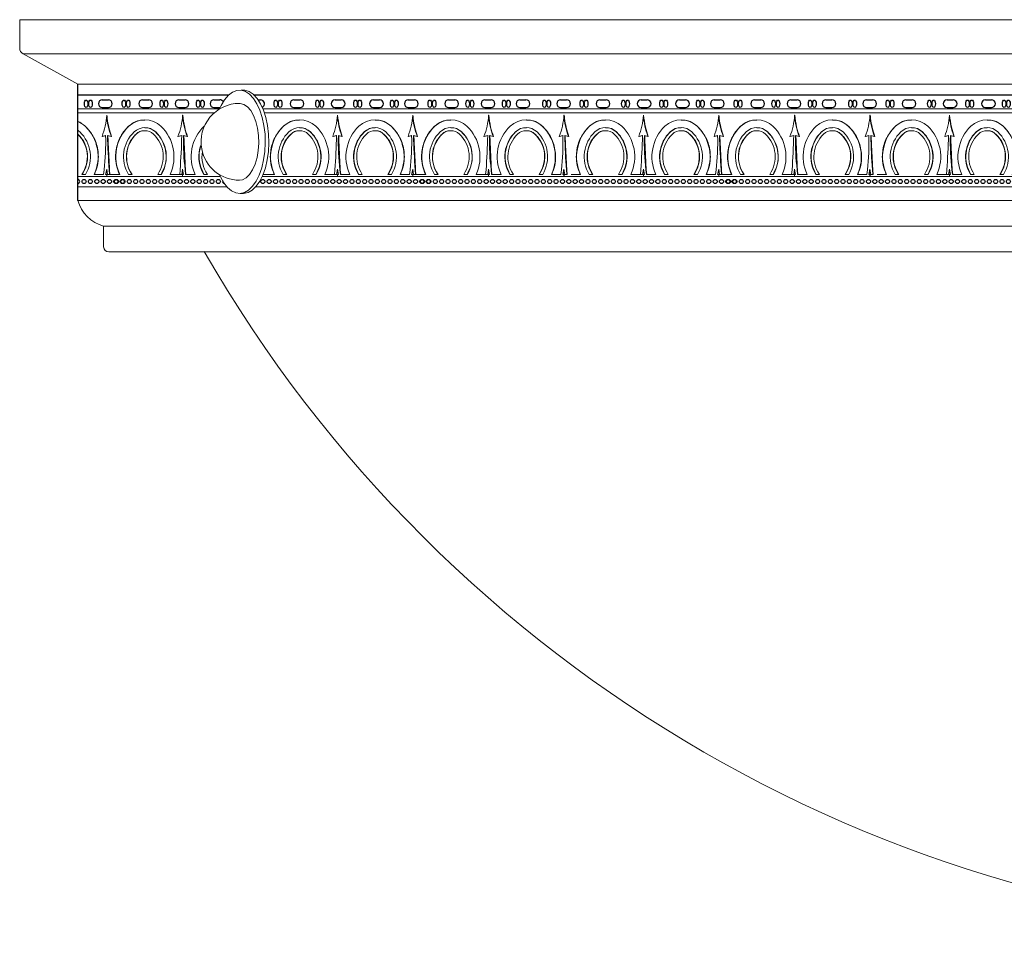
# Model space of a CAD drawing. Units: inches. Extents: x 0 to 126, y 0 to 100.
# Drawn here: x 80 to 89, y 22 to 31 of the extents above; entities that cross this region are included whole.
import ezdxf

# ---------------------------------------------------------------- set-up
doc = ezdxf.new("R2010")
doc.units = ezdxf.units.IN
doc.header["$MEASUREMENT"] = 0

# ---------------------------------------------------------------- blocks, each defined once
blk = doc.blocks.new('dfd')
for p, q in [((43.6289, 69.0632), (46.7589, 69.0632)), ((43.9466, 69.0141), (44.0057, 69.0141)), ((44.2988, 69.0141), (44.3579, 69.0141)), ((44.6377, 69.0141), (44.6968, 69.0141)), ((45.0318, 69.0141), (45.0909, 69.0141)), ((45.4134, 69.0141), (45.4724, 69.0141)), ((45.8122, 69.0141), (45.8713, 69.0141)), ((46.1838, 69.0141), (46.2429, 69.0141)), ((46.5213, 69.0141), (46.5804, 69.0141)), ((43.9466, 68.9397), (44.0057, 68.9397)), ((44.2988, 68.9397), (44.3579, 68.9397)), ((44.6377, 68.9397), (44.6968, 68.9397)), ((45.0318, 68.9397), (45.0909, 68.9397)), ((45.4134, 68.9397), (45.4724, 68.9397)), ((45.8122, 68.9397), (45.8713, 68.9397)), ((46.1838, 68.9397), (46.2429, 68.9397)), ((46.5213, 68.9397), (46.5804, 68.9397))]:
    blk.add_line(p, q)
at = {"color": 7, "linetype": 'Continuous', "lineweight": 15}
for p, q in [((43.6289, 68.9274), (46.6757, 68.9274)), ((43.9866, 68.9274), (43.9685, 68.9274)), ((45.0673, 68.9274), (45.0644, 68.9274)), ((45.4534, 68.9274), (45.4353, 68.9274)), ((46.5673, 68.9274), (46.5644, 68.9274)), ((46.7589, 68.8874), (43.6289, 68.8874)), ((43.9668, 68.8205), (43.9691, 68.8205)), ((44.3371, 68.8659), (44.3342, 68.8659)), ((44.7016, 68.8205), (44.6993, 68.8205)), ((45.0673, 68.8874), (45.0644, 68.8874)), ((45.0673, 68.8659), (45.0644, 68.8659)), ((45.8371, 68.8659), (45.8342, 68.8659)), ((46.2016, 68.8205), (46.1993, 68.8205)), ((46.5673, 68.8874), (46.5644, 68.8874)), ((46.5673, 68.8659), (46.5644, 68.8659)), ((43.8113, 68.7584), (43.8137, 68.7584)), ((43.9668, 68.7155), (43.9691, 68.7155)), ((44.7016, 68.7155), (44.6993, 68.7155)), ((44.8571, 68.7584), (44.8547, 68.7584)), ((45.3113, 68.7584), (45.3137, 68.7584)), ((45.4668, 68.7155), (45.4691, 68.7155)), ((46.2016, 68.7155), (46.1993, 68.7155)), ((46.3571, 68.7584), (46.3547, 68.7584)), ((43.8829, 68.682), (43.8852, 68.682)), ((44.0711, 68.7038), (44.0734, 68.7038)), ((44.3258, 68.6695), (44.2895, 68.6587)), ((44.2925, 68.6587), (44.2895, 68.6587)), ((44.3287, 68.6695), (44.2925, 68.6587)), ((44.3441, 68.6695), (44.3789, 68.6587)), ((44.3816, 68.6587), (44.3789, 68.6587)), ((44.5973, 68.7038), (44.595, 68.7038)), ((44.7855, 68.682), (44.7832, 68.682)), ((45.0545, 68.6695), (45.0197, 68.6587)), ((45.0224, 68.6587), (45.0197, 68.6587)), ((45.0573, 68.6695), (45.0224, 68.6587)), ((45.0728, 68.6695), (45.1091, 68.6587)), ((45.1121, 68.6587), (45.1091, 68.6587)), ((45.3829, 68.682), (45.3852, 68.682)), ((45.5711, 68.7038), (45.5734, 68.7038)), ((45.8258, 68.6695), (45.7895, 68.6587)), ((45.7925, 68.6587), (45.7895, 68.6587)), ((45.8287, 68.6695), (45.7925, 68.6587)), ((45.8441, 68.6695), (45.8789, 68.6587)), ((45.8816, 68.6587), (45.8789, 68.6587)), ((46.0973, 68.7038), (46.095, 68.7038)), ((46.2855, 68.682), (46.2832, 68.682)), ((46.5545, 68.6695), (46.5197, 68.6587)), ((46.5224, 68.6587), (46.5197, 68.6587)), ((46.5573, 68.6695), (46.5224, 68.6587)), ((46.5728, 68.6695), (46.6091, 68.6587)), ((46.6121, 68.6587), (46.6091, 68.6587)), ((44.3059, 68.2924), (44.3094, 68.335)), ((44.3342, 68.3424), (44.3258, 68.2924)), ((44.3358, 68.3345), (44.3287, 68.2924)), ((44.3441, 68.2924), (44.3342, 68.3424)), ((44.3618, 68.335), (44.359, 68.335)), ((44.364, 68.2924), (44.359, 68.335)), ((44.3618, 68.335), (44.3668, 68.2924)), ((45.0346, 68.2924), (45.0396, 68.335)), ((45.0545, 68.2924), (45.0644, 68.3424)), ((45.0657, 68.3345), (45.0573, 68.2924)), ((45.0644, 68.3424), (45.0728, 68.2924)), ((45.0922, 68.335), (45.0892, 68.335)), ((45.0927, 68.2924), (45.0892, 68.335)), ((45.0922, 68.335), (45.0956, 68.2924)), ((45.8059, 68.2924), (45.8094, 68.335)), ((45.8342, 68.3424), (45.8258, 68.2924)), ((45.8358, 68.3345), (45.8287, 68.2924)), ((45.8441, 68.2924), (45.8342, 68.3424)), ((45.8618, 68.335), (45.859, 68.335)), ((45.864, 68.2924), (45.859, 68.335)), ((45.8618, 68.335), (45.8668, 68.2924)), ((46.5346, 68.2924), (46.5396, 68.335)), ((46.5545, 68.2924), (46.5644, 68.3424)), ((46.5657, 68.3345), (46.5573, 68.2924)), ((46.5644, 68.3424), (46.5728, 68.2924)), ((46.5922, 68.335), (46.5892, 68.335)), ((46.5927, 68.2924), (46.5892, 68.335)), ((46.5922, 68.335), (46.5956, 68.2924)), ((46.7589, 68.2724), (43.6289, 68.2724)), ((43.725, 68.2924), (43.6338, 68.2924)), ((43.8449, 68.2924), (43.8094, 68.2924)), ((44.1288, 68.2924), (44.0933, 68.2924)), ((44.3044, 68.2924), (44.2132, 68.2924)), ((44.3258, 68.2924), (44.3059, 68.2924)), ((44.3287, 68.2924), (44.3258, 68.2924)), ((44.3342, 68.2924), (44.3441, 68.2924)), ((44.3342, 68.2724), (44.3342, 68.2924)), ((44.364, 68.2924), (44.4552, 68.2924)), ((44.5396, 68.2924), (44.5751, 68.2924)), ((44.8235, 68.2924), (44.859, 68.2924)), ((44.9434, 68.2924), (45.0346, 68.2924)), ((45.0545, 68.2924), (45.0644, 68.2924)), ((45.0673, 68.2924), (45.0644, 68.2924)), ((45.0644, 68.2924), (45.0644, 68.2724)), ((45.0673, 68.2724), (45.0644, 68.2724)), ((45.0673, 68.2724), (45.0673, 68.2924)), ((45.0728, 68.2924), (45.0927, 68.2924)), ((45.0956, 68.2924), (45.0927, 68.2924)), ((45.225, 68.2924), (45.1338, 68.2924)), ((45.3449, 68.2924), (45.3094, 68.2924)), ((45.6288, 68.2924), (45.5933, 68.2924)), ((45.8044, 68.2924), (45.7132, 68.2924)), ((45.8258, 68.2924), (45.8059, 68.2924)), ((45.8287, 68.2924), (45.8258, 68.2924)), ((45.8342, 68.2924), (45.8441, 68.2924)), ((45.8342, 68.2724), (45.8342, 68.2924)), ((46.5644, 68.2724), (45.8342, 68.2724)), ((45.864, 68.2924), (45.9552, 68.2924)), ((46.0396, 68.2924), (46.0751, 68.2924)), ((46.3235, 68.2924), (46.359, 68.2924)), ((46.4434, 68.2924), (46.5346, 68.2924)), ((46.5545, 68.2924), (46.5644, 68.2924)), ((46.5673, 68.2924), (46.5644, 68.2924)), ((46.5644, 68.2924), (46.5644, 68.2724)), ((46.5673, 68.2724), (46.5644, 68.2724)), ((46.5673, 68.2724), (46.5673, 68.2924)), ((46.5728, 68.2924), (46.5927, 68.2924)), ((46.5956, 68.2924), (46.5927, 68.2924)), ((46.6883, 68.2924), (46.5971, 68.2924)), ((46.7589, 68.1724), (43.6289, 68.1724))]:
    blk.add_line(p, q, dxfattribs=at)
for centre in [(43.6939, 68.2234), (43.7555, 68.2234), (43.7555, 68.2234), (43.8172, 68.2234), (43.8172, 68.2234), (43.8172, 68.2234), (43.8789, 68.2234), (43.9405, 68.2234), (43.9405, 68.2234), (44.0022, 68.2234), (44.0638, 68.2234), (44.0638, 68.2234), (44.1255, 68.2234), (44.1871, 68.2234), (44.1871, 68.2234), (44.2488, 68.2234), (44.3105, 68.2234), (44.3105, 68.2234), (44.3721, 68.2234), (44.4338, 68.2234), (44.4338, 68.2234), (44.4954, 68.2234), (44.5571, 68.2234), (44.5571, 68.2234), (44.6188, 68.2234), (44.6804, 68.2234), (44.6804, 68.2234), (44.7421, 68.2234), (44.8037, 68.2234), (44.8037, 68.2234), (44.8654, 68.2234), (44.8654, 68.2234), (44.8654, 68.2234), (44.927, 68.2234), (44.9887, 68.2234), (44.9887, 68.2234), (45.0504, 68.2234), (45.112, 68.2234), (45.112, 68.2234), (45.1737, 68.2234), (45.2353, 68.2234), (45.2353, 68.2234), (45.297, 68.2234), (45.3586, 68.2234), (45.3586, 68.2234), (45.4203, 68.2234), (45.482, 68.2234), (45.482, 68.2234), (45.5436, 68.2234), (45.6053, 68.2234), (45.6053, 68.2234), (45.6669, 68.2234), (45.7286, 68.2234), (45.7286, 68.2234), (45.7902, 68.2234), (45.8519, 68.2234), (45.8519, 68.2234), (45.9136, 68.2234), (45.9752, 68.2234), (45.9752, 68.2234), (46.0369, 68.2234), (46.0985, 68.2234), (46.0985, 68.2234), (46.1602, 68.2234), (46.2219, 68.2234), (46.2219, 68.2234), (46.2835, 68.2234), (46.3452, 68.2234), (46.3452, 68.2234), (46.4068, 68.2234), (46.4685, 68.2234), (46.4685, 68.2234), (46.5301, 68.2234), (46.5918, 68.2234), (46.6535, 68.2234), (46.6535, 68.2234), (46.7151, 68.2234)]:
    blk.add_circle(centre, 0.0199)
for centre, start, end in [((43.9466, 68.9769), 90, 270), ((44.0057, 68.9769), 270, 90), ((44.2988, 68.9769), 90, 270), ((44.3579, 68.9769), 270, 90), ((44.6377, 68.9769), 90, 270), ((44.6968, 68.9769), 270, 90), ((45.0318, 68.9769), 90, 270), ((45.0909, 68.9769), 270, 90), ((45.4134, 68.9769), 90, 270), ((45.4724, 68.9769), 270, 90), ((45.8122, 68.9769), 90, 270), ((45.8713, 68.9769), 270, 90), ((46.1838, 68.9769), 90, 270), ((46.2429, 68.9769), 270, 90), ((46.5213, 68.9769), 90, 270), ((46.5804, 68.9769), 270, 90)]:
    blk.add_arc(centre, 0.0372, start, end)
for centre, radius, start, end in [((43.9691, 68.5949), 0.2256, 46.4579, 133.5421), ((43.6288, 68.9097), 0.7068, 339.1989, 356.44478), ((45.0692, 68.9161), 0.7367, 183.90848, 200.44784), ((44.6993, 68.5949), 0.2256, 46.4579, 133.5421), ((44.3294, 68.9161), 0.7367, 339.55216, 356.09152), ((45.7698, 68.9097), 0.7068, 183.55522, 200.8011), ((45.4691, 68.5949), 0.2256, 46.4579, 133.5421), ((45.1288, 68.9097), 0.7068, 339.1989, 356.44478), ((46.5692, 68.9161), 0.7367, 183.90848, 200.44784), ((46.1993, 68.5949), 0.2256, 46.4579, 133.5421), ((45.8294, 68.9161), 0.7367, 339.55216, 356.09152), ((47.2698, 68.9097), 0.7068, 183.55522, 200.8011), ((44.0941, 68.4636), 0.4068, 133.56358, 204.88434), ((43.9691, 68.5941), 0.1514, 46.45757, 133.54243), ((43.9691, 68.5937), 0.1217, 46.45533, 133.54467), ((43.8441, 68.4636), 0.4068, 335.11567, 46.43649), ((44.8243, 68.4636), 0.4068, 133.56351, 204.88433), ((44.6993, 68.5941), 0.1514, 46.45757, 133.54243), ((44.6993, 68.5937), 0.1217, 46.45533, 133.54467), ((44.5743, 68.4636), 0.4068, 335.11566, 46.43642), ((45.5941, 68.4636), 0.4068, 133.56358, 204.88434), ((45.4691, 68.5941), 0.1514, 46.45757, 133.54243), ((45.4691, 68.5937), 0.1217, 46.45533, 133.54467), ((45.3441, 68.4636), 0.4068, 335.11567, 46.43649), ((46.3243, 68.4636), 0.4068, 133.56351, 204.88433), ((46.1993, 68.5941), 0.1514, 46.45757, 133.54243), ((46.1993, 68.5937), 0.1217, 46.45533, 133.54467), ((46.0743, 68.4636), 0.4068, 335.11566, 46.43642), ((44.0933, 68.4636), 0.3315, 133.56545, 211.09053), ((44.0929, 68.4636), 0.3014, 133.56492, 214.61542), ((43.8452, 68.4636), 0.3014, 325.38447, 46.43519), ((43.8449, 68.4636), 0.3315, 328.9095, 46.4346), ((38.9143, 68.7678), 5.4124, 355.41294, 358.95982), ((46.6817, 68.606), 2.3384, 178.44355, 186.65683), ((44.8235, 68.4636), 0.3315, 133.5654, 211.0905), ((44.8231, 68.4636), 0.3014, 133.56481, 214.61553), ((44.5755, 68.4636), 0.3014, 325.38458, 46.43508), ((44.5751, 68.4636), 0.3315, 328.90947, 46.43455), ((42.7169, 68.606), 2.3384, 353.3431, 1.55651), ((50.4839, 68.7678), 5.412, 181.04011, 184.58723), ((45.5933, 68.4636), 0.3315, 133.56545, 211.09053), ((45.5929, 68.4636), 0.3014, 133.56492, 214.61542), ((45.3452, 68.4636), 0.3014, 325.38447, 46.43519), ((45.3449, 68.4636), 0.3315, 328.9095, 46.4346), ((40.4143, 68.7678), 5.4124, 355.41294, 358.95982), ((48.1817, 68.606), 2.3384, 178.44355, 186.65683), ((46.3235, 68.4636), 0.3315, 133.5654, 211.0905), ((46.3231, 68.4636), 0.3014, 133.56481, 214.61553), ((46.0755, 68.4636), 0.3014, 325.38458, 46.43508), ((46.0751, 68.4636), 0.3315, 328.90947, 46.43455), ((44.2169, 68.606), 2.3384, 353.3431, 1.55651), ((51.9839, 68.7678), 5.412, 181.04011, 184.58723)]:
    blk.add_arc(centre, radius, start, end, dxfattribs=at)
for centre in [(43.7653, 68.9766), (43.8074, 68.9766), (44.1321, 68.9766), (44.1742, 68.9766), (44.4846, 68.9766), (44.5266, 68.9766), (44.8755, 68.9766), (44.9176, 68.9766), (45.2375, 68.9766), (45.2796, 68.9766), (45.6409, 68.9766), (45.683, 68.9766), (46.0099, 68.9766), (46.0519, 68.9766), (46.3649, 68.9766), (46.407, 68.9766)]:
    blk.add_ellipse(centre, major_axis=(0, -0.0359), ratio=0.467661)
for points, knots in [([(43.8113, 68.7584), (43.8227, 68.7679), (43.8537, 68.7937), (43.9079, 68.8177), (43.9502, 68.8176), (43.967, 68.8176)], [0, 0, 0, 0, 0.2611, 0.707072, 1, 1, 1, 1]), ([(44.3371, 68.8659), (44.3413, 68.8267), (44.349, 68.756), (44.3716, 68.6887), (44.3816, 68.6587)], [0, 0, 0, 0, 0.554305, 1, 1, 1, 1]), ([(44.8571, 68.7584), (44.8456, 68.7679), (44.8147, 68.7937), (44.7604, 68.8177), (44.7182, 68.8176), (44.7014, 68.8176)], [0, 0, 0, 0, 0.2611, 0.707072, 1, 1, 1, 1]), ([(45.1121, 68.6587), (45.0943, 68.7164), (45.0733, 68.7845), (45.0681, 68.8551), (45.0673, 68.8659)], [0, 0, 0, 0, 0.847908, 1, 1, 1, 1]), ([(45.3113, 68.7584), (45.3227, 68.7679), (45.3537, 68.7937), (45.4079, 68.8177), (45.4502, 68.8176), (45.467, 68.8176)], [0, 0, 0, 0, 0.2611, 0.707072, 1, 1, 1, 1]), ([(45.8371, 68.8659), (45.8413, 68.8267), (45.849, 68.756), (45.8716, 68.6887), (45.8816, 68.6587)], [0, 0, 0, 0, 0.554305, 1, 1, 1, 1]), ([(46.3571, 68.7584), (46.3456, 68.7679), (46.3147, 68.7937), (46.2604, 68.8177), (46.2182, 68.8176), (46.2014, 68.8176)], [0, 0, 0, 0, 0.2611, 0.707072, 1, 1, 1, 1]), ([(46.6121, 68.6587), (46.5943, 68.7164), (46.5733, 68.7845), (46.5681, 68.8551), (46.5673, 68.8659)], [0, 0, 0, 0, 0.847908, 1, 1, 1, 1]), ([(43.7224, 68.2924), (43.7115, 68.3207), (43.6901, 68.3758), (43.6801, 68.4806), (43.7001, 68.5999), (43.7535, 68.6987), (43.7981, 68.7448), (43.8113, 68.7584)], [0, 0, 0, 0, 0.179891, 0.349242, 0.618366, 0.887484, 1, 1, 1, 1]), ([(43.8829, 68.682), (43.8891, 68.6871), (43.9058, 68.701), (43.935, 68.714), (43.9578, 68.7139), (43.9669, 68.7139)], [0, 0, 0, 0, 0.2611867, 0.7071323, 1, 1, 1, 1]), ([(43.9669, 68.7435), (43.9727, 68.744), (43.9956, 68.7461), (44.0335, 68.7331), (44.059, 68.7132), (44.0711, 68.7038)], [0, 0, 0, 0, 0.153211, 0.599582, 1, 1, 1, 1]), ([(44.7015, 68.7435), (44.6956, 68.744), (44.6728, 68.7461), (44.6349, 68.7331), (44.6094, 68.7132), (44.5973, 68.7038)], [0, 0, 0, 0, 0.153211, 0.599582, 1, 1, 1, 1]), ([(44.7855, 68.682), (44.7793, 68.6871), (44.7626, 68.701), (44.7333, 68.714), (44.7105, 68.7139), (44.7015, 68.7139)], [0, 0, 0, 0, 0.2611867, 0.7071323, 1, 1, 1, 1]), ([(44.9459, 68.2924), (44.9569, 68.3207), (44.9783, 68.3758), (44.9883, 68.4806), (44.9682, 68.5999), (44.9149, 68.6987), (44.8703, 68.7448), (44.8571, 68.7584)], [0, 0, 0, 0, 0.179891, 0.349242, 0.618366, 0.887484, 1, 1, 1, 1]), ([(45.2224, 68.2924), (45.2115, 68.3207), (45.1901, 68.3758), (45.1801, 68.4806), (45.2001, 68.5999), (45.2535, 68.6987), (45.2981, 68.7448), (45.3113, 68.7584)], [0, 0, 0, 0, 0.179891, 0.349242, 0.618366, 0.887484, 1, 1, 1, 1]), ([(45.3829, 68.682), (45.3891, 68.6871), (45.4058, 68.701), (45.435, 68.714), (45.4578, 68.7139), (45.4669, 68.7139)], [0, 0, 0, 0, 0.2611867, 0.7071323, 1, 1, 1, 1]), ([(45.4669, 68.7435), (45.4727, 68.744), (45.4956, 68.7461), (45.5335, 68.7331), (45.559, 68.7132), (45.5711, 68.7038)], [0, 0, 0, 0, 0.153211, 0.599582, 1, 1, 1, 1]), ([(46.2015, 68.7435), (46.1956, 68.744), (46.1728, 68.7461), (46.1349, 68.7331), (46.1094, 68.7132), (46.0973, 68.7038)], [0, 0, 0, 0, 0.153211, 0.599582, 1, 1, 1, 1]), ([(46.2855, 68.682), (46.2793, 68.6871), (46.2626, 68.701), (46.2333, 68.714), (46.2105, 68.7139), (46.2015, 68.7139)], [0, 0, 0, 0, 0.2611867, 0.7071323, 1, 1, 1, 1]), ([(46.4459, 68.2924), (46.4569, 68.3207), (46.4783, 68.3758), (46.4883, 68.4806), (46.4682, 68.5999), (46.4149, 68.6987), (46.3703, 68.7448), (46.3571, 68.7584)], [0, 0, 0, 0, 0.179891, 0.349242, 0.618366, 0.887484, 1, 1, 1, 1]), ([(43.8426, 68.2924), (43.8393, 68.2973), (43.8175, 68.3301), (43.795, 68.3879), (43.7856, 68.4761), (43.8007, 68.5647), (43.8401, 68.6378), (43.8732, 68.6719), (43.8829, 68.682)], [0, 0, 0, 0, 0.041581, 0.278499, 0.42721, 0.664112, 0.901012, 1, 1, 1, 1]), ([(44.0711, 68.7038), (44.0738, 68.7012), (44.1029, 68.6729), (44.1481, 68.6076), (44.178, 68.4994), (44.1728, 68.3882), (44.1415, 68.3235), (44.1264, 68.2924)], [0, 0, 0, 0, 0.025606, 0.273457, 0.521342, 0.769198, 1, 1, 1, 1]), ([(44.5973, 68.7038), (44.5946, 68.7012), (44.5655, 68.6729), (44.5203, 68.6076), (44.4904, 68.4994), (44.4956, 68.3882), (44.5269, 68.3235), (44.542, 68.2924)], [0, 0, 0, 0, 0.025606, 0.273457, 0.521342, 0.769198, 1, 1, 1, 1]), ([(44.8258, 68.2924), (44.8291, 68.2973), (44.8509, 68.3301), (44.8734, 68.3879), (44.8828, 68.4761), (44.8677, 68.5647), (44.8283, 68.6378), (44.7952, 68.6719), (44.7855, 68.682)], [0, 0, 0, 0, 0.041581, 0.278499, 0.42721, 0.664112, 0.901012, 1, 1, 1, 1]), ([(45.3426, 68.2924), (45.3393, 68.2973), (45.3175, 68.3301), (45.295, 68.3879), (45.2856, 68.4761), (45.3007, 68.5647), (45.3401, 68.6378), (45.3732, 68.6719), (45.3829, 68.682)], [0, 0, 0, 0, 0.041581, 0.278499, 0.42721, 0.664112, 0.901012, 1, 1, 1, 1]), ([(45.5711, 68.7038), (45.5738, 68.7012), (45.6029, 68.6729), (45.6481, 68.6076), (45.678, 68.4994), (45.6728, 68.3882), (45.6415, 68.3235), (45.6264, 68.2924)], [0, 0, 0, 0, 0.025606, 0.273457, 0.521342, 0.769198, 1, 1, 1, 1]), ([(46.0973, 68.7038), (46.0946, 68.7012), (46.0655, 68.6729), (46.0203, 68.6076), (45.9904, 68.4994), (45.9956, 68.3882), (46.0269, 68.3235), (46.042, 68.2924)], [0, 0, 0, 0, 0.025606, 0.273457, 0.521342, 0.769198, 1, 1, 1, 1]), ([(46.3258, 68.2924), (46.3291, 68.2973), (46.3509, 68.3301), (46.3734, 68.3879), (46.3828, 68.4761), (46.3677, 68.5647), (46.3283, 68.6378), (46.2952, 68.6719), (46.2855, 68.682)], [0, 0, 0, 0, 0.041581, 0.278499, 0.42721, 0.664112, 0.901012, 1, 1, 1, 1])]:
    blk.add_open_spline(points, degree=3, knots=knots, dxfattribs=at)
for points in [[(44.347, 68.6695), (44.3618, 68.335)], [(45.0757, 68.6695), (45.0922, 68.335)], [(45.847, 68.6695), (45.8618, 68.335)], [(46.5757, 68.6695), (46.5922, 68.335)]]:
    blk.add_open_spline(points, degree=1, dxfattribs=at)
blk = doc.blocks.new('MR2-C1NA-27')
at = {"color": 7, "linetype": 'Continuous', "lineweight": 15}
for p, q in [((106.4453, 30.9118), (79.9453, 30.9118)), ((79.9453, 30.9118), (79.9453, 30.637)), ((106.4124, 30.581), (79.9783, 30.581)), ((79.9783, 30.581), (80.5078, 30.2868)), ((105.8828, 30.2868), (80.5078, 30.2868)), ((80.5078, 30.0485), (81.8846, 30.0485)), ((81.8298, 30.0085), (80.5078, 30.0085)), ((80.7914, 30.0485), (80.7885, 30.0485)), ((80.7914, 30.0085), (80.7885, 30.0085)), ((80.7914, 29.987), (80.7885, 29.987)), ((81.1766, 30.0485), (81.1584, 30.0485)), ((81.527, 29.987), (81.5241, 29.987)), ((82.3019, 30.0485), (83.8657, 30.0485)), ((83.9488, 30.0085), (82.3167, 30.0085)), ((82.6433, 30.0485), (82.6252, 30.0485)), ((83.027, 29.987), (83.0241, 29.987)), ((83.7572, 30.0485), (83.7544, 30.0485)), ((83.7572, 30.0085), (83.7544, 30.0085)), ((83.7572, 29.987), (83.7544, 29.987)), ((80.5812, 29.8795), (80.5788, 29.8795)), ((81.0013, 29.8795), (81.0036, 29.8795)), ((81.1568, 29.9416), (81.159, 29.9416)), ((82.5013, 29.8795), (82.5036, 29.8795)), ((83.3915, 29.9416), (83.3892, 29.9416)), ((83.547, 29.8795), (83.5446, 29.8795)), ((80.5096, 29.8031), (80.5073, 29.8031)), ((80.7786, 29.7906), (80.7438, 29.7798)), ((80.7465, 29.7798), (80.7438, 29.7798)), ((80.7814, 29.7906), (80.7465, 29.7798)), ((80.7969, 29.7906), (80.8332, 29.7798)), ((80.8362, 29.7798), (80.8332, 29.7798)), ((81.0729, 29.8031), (81.0752, 29.8031)), ((81.1568, 29.8366), (81.159, 29.8366)), ((81.261, 29.8249), (81.2633, 29.8249)), ((81.5157, 29.7906), (81.4794, 29.7798)), ((81.4825, 29.7798), (81.4794, 29.7798)), ((81.5187, 29.7906), (81.4825, 29.7798)), ((81.5341, 29.7906), (81.5688, 29.7798)), ((81.5716, 29.7798), (81.5688, 29.7798)), ((82.5729, 29.8031), (82.5752, 29.8031)), ((82.6568, 29.8366), (82.659, 29.8366)), ((82.761, 29.8249), (82.7633, 29.8249)), ((83.0157, 29.7906), (82.9794, 29.7798)), ((82.9825, 29.7798), (82.9794, 29.7798)), ((83.0187, 29.7906), (82.9825, 29.7798)), ((83.0341, 29.7906), (83.0688, 29.7798)), ((83.0716, 29.7798), (83.0688, 29.7798)), ((83.2873, 29.8249), (83.2849, 29.8249)), ((83.3915, 29.8366), (83.3892, 29.8366)), ((83.4754, 29.8031), (83.4731, 29.8031)), ((83.7444, 29.7906), (83.7096, 29.7798)), ((83.7124, 29.7798), (83.7096, 29.7798)), ((83.7473, 29.7906), (83.7124, 29.7798)), ((83.7627, 29.7906), (83.7991, 29.7798)), ((83.8021, 29.7798), (83.7991, 29.7798)), ((80.5476, 29.4135), (80.5831, 29.4135)), ((80.6675, 29.4135), (80.7587, 29.4135)), ((80.7587, 29.4135), (80.7637, 29.456)), ((80.7786, 29.4135), (80.7885, 29.4635)), ((80.7786, 29.4135), (80.7885, 29.4135)), ((80.7898, 29.4556), (80.7814, 29.4135)), ((80.7885, 29.4635), (80.7969, 29.4135)), ((80.7885, 29.4135), (80.7885, 29.3935)), ((80.7914, 29.4135), (80.7885, 29.4135)), ((80.7914, 29.3935), (80.7914, 29.4135)), ((80.7969, 29.4135), (80.8168, 29.4135)), ((80.8168, 29.4135), (80.8133, 29.456)), ((80.8163, 29.456), (80.8133, 29.456)), ((80.8163, 29.456), (80.8197, 29.4135)), ((80.8197, 29.4135), (80.8168, 29.4135)), ((80.9124, 29.4135), (80.8212, 29.4135)), ((80.9149, 29.4135), (80.8237, 29.4135)), ((81.0349, 29.4135), (80.9993, 29.4135)), ((81.3188, 29.4135), (81.2832, 29.4135)), ((81.4943, 29.4135), (81.4031, 29.4135)), ((81.4959, 29.4135), (81.4993, 29.456)), ((81.5158, 29.4135), (81.4959, 29.4135)), ((81.5242, 29.4635), (81.5158, 29.4135)), ((81.5187, 29.4135), (81.5158, 29.4135)), ((81.5257, 29.4556), (81.5187, 29.4135)), ((81.5241, 29.3935), (81.5241, 29.4135)), ((81.5241, 29.4135), (81.5341, 29.4135)), ((81.5341, 29.4135), (81.5242, 29.4635)), ((81.5539, 29.4135), (81.549, 29.456)), ((81.5518, 29.456), (81.549, 29.456)), ((81.5518, 29.456), (81.5567, 29.4135)), ((81.5539, 29.4135), (81.6452, 29.4135)), ((81.7295, 29.4135), (81.7651, 29.4135)), ((82.4149, 29.4135), (82.3041, 29.4135)), ((82.5349, 29.4135), (82.4993, 29.4135)), ((82.8188, 29.4135), (82.7832, 29.4135)), ((82.9943, 29.4135), (82.9031, 29.4135)), ((82.9959, 29.4135), (82.9993, 29.456)), ((83.0158, 29.4135), (82.9959, 29.4135)), ((83.0242, 29.4635), (83.0158, 29.4135)), ((83.0187, 29.4135), (83.0158, 29.4135)), ((83.0257, 29.4556), (83.0187, 29.4135)), ((83.0241, 29.3935), (83.0241, 29.4135)), ((83.0241, 29.4135), (83.0341, 29.4135)), ((83.0341, 29.4135), (83.0242, 29.4635)), ((83.0539, 29.4135), (83.049, 29.456)), ((83.0518, 29.456), (83.049, 29.456)), ((83.0518, 29.456), (83.0567, 29.4135)), ((83.0539, 29.4135), (83.1452, 29.4135)), ((83.2295, 29.4135), (83.2651, 29.4135)), ((83.5134, 29.4135), (83.549, 29.4135)), ((83.6333, 29.4135), (83.7245, 29.4135)), ((83.7245, 29.4135), (83.7295, 29.456)), ((83.7444, 29.4135), (83.7543, 29.4635)), ((83.7444, 29.4135), (83.7544, 29.4135)), ((83.7557, 29.4556), (83.7473, 29.4135)), ((83.7543, 29.4635), (83.7627, 29.4135)), ((83.7544, 29.4135), (83.7544, 29.3935)), ((83.7572, 29.4135), (83.7544, 29.4135)), ((83.7572, 29.3935), (83.7572, 29.4135)), ((83.7627, 29.4135), (83.7826, 29.4135)), ((83.7826, 29.4135), (83.7792, 29.456)), ((83.7822, 29.456), (83.7792, 29.456)), ((83.7822, 29.456), (83.7856, 29.4135)), ((83.7856, 29.4135), (83.7826, 29.4135)), ((83.8782, 29.4135), (83.787, 29.4135)), ((81.8905, 29.3935), (80.5078, 29.3935)), ((80.7914, 29.3935), (80.7885, 29.3935)), ((83.9488, 29.3935), (82.2951, 29.3935)), ((83.7544, 29.3935), (83.0241, 29.3935)), ((83.7572, 29.3935), (83.7544, 29.3935)), ((81.9538, 29.2935), (80.5078, 29.2935)), ((83.9488, 29.2935), (82.2327, 29.2935)), ((105.8828, 29.1618), (80.5078, 29.1618)), ((105.6318, 28.9118), (80.7588, 28.9118)), ((80.7588, 28.9118), (80.7588, 28.7118)), ((105.5818, 28.6618), (80.8088, 28.6618))]:
    blk.add_line(p, q, dxfattribs=at)
at = {"color": 7}
for p, q in [((80.5078, 29.1618), (80.5078, 30.2868)), ((80.5078, 30.1843), (81.9739, 30.1843)), ((82.2127, 30.1843), (83.9488, 30.1843)), ((80.7454, 30.1352), (80.8045, 30.1352)), ((81.1365, 30.1352), (81.1956, 30.1352)), ((81.4887, 30.1352), (81.5478, 30.1352)), ((81.8277, 30.1352), (81.8868, 30.1352)), ((82.2549, 30.1352), (82.2809, 30.1352)), ((82.6033, 30.1352), (82.6624, 30.1352)), ((83.0022, 30.1352), (83.0613, 30.1352)), ((83.3738, 30.1352), (83.4329, 30.1352)), ((83.7113, 30.1352), (83.7704, 30.1352)), ((80.7454, 30.0608), (80.8045, 30.0608)), ((81.1365, 30.0608), (81.1956, 30.0608)), ((81.4887, 30.0608), (81.5478, 30.0608)), ((81.8277, 30.0608), (81.8868, 30.0608)), ((82.6033, 30.0608), (82.6624, 30.0608)), ((83.0022, 30.0608), (83.0613, 30.0608)), ((83.3738, 30.0608), (83.4329, 30.0608)), ((83.7113, 30.0608), (83.7704, 30.0608))]:
    blk.add_line(p, q, dxfattribs=at)
at = {"color": 7, "linetype": 'Continuous', "lineweight": 15, "flags": 128}
for points in [[(81.8833, 29.4099), (81.892, 29.3901), (81.9232, 29.3328), (81.9589, 29.2869), (81.9979, 29.2537), (82.0392, 29.2342), (82.0815, 29.2289), (82.1237, 29.238), (82.1644, 29.2612), (82.2027, 29.2979), (82.2373, 29.347), (82.2672, 29.407), (82.2916, 29.4763), (82.3099, 29.5529), (82.3214, 29.6345), (82.3258, 29.7189), (82.323, 29.8035), (82.3132, 29.886), (82.2965, 29.9639), (82.2734, 30.0351), (82.2447, 30.0975), (82.2111, 30.1493), (82.1737, 30.1889), (82.1334, 30.2154), (82.0914, 30.2278), (82.049, 30.2259), (82.0074, 30.2097), (81.9678, 30.1796), (81.9312, 30.1366), (81.8988, 30.0819), (81.8833, 30.0477)], [(82.0815, 29.2289), (82.1161, 29.2289), (82.1583, 29.238), (82.1991, 29.2612), (82.2373, 29.2979), (82.2719, 29.347), (82.3018, 29.407), (82.3263, 29.4763), (82.3445, 29.5529), (82.356, 29.6345), (82.3604, 29.7189), (82.3577, 29.8035), (82.3478, 29.886), (82.3311, 29.9639), (82.3081, 30.0351), (82.2794, 30.0975), (82.2458, 30.1493), (82.2083, 30.1889), (82.168, 30.2154), (82.1261, 30.2278), (82.0914, 30.2278)], [(82.0758, 30.1013), (82.0818, 30.1011), (82.118, 30.0916), (82.1526, 30.0682), (82.1842, 30.0318), (82.2117, 29.9837), (82.2339, 29.9258), (82.2501, 29.8603), (82.2596, 29.7898), (82.262, 29.7169), (82.2573, 29.6445), (82.2456, 29.5754), (82.2273, 29.5121), (82.2033, 29.4572), (82.1743, 29.4126), (82.1416, 29.3803)], [(82.1416, 29.3803), (82.1064, 29.3613), (82.0758, 29.3563)]]:
    blk.add_lwpolyline(points, dxfattribs=at)
at = {"color": 7}
for centre in [(80.5693, 29.3445), (80.5693, 29.3445), (80.6309, 29.3445), (80.6926, 29.3445), (80.6926, 29.3445), (80.7542, 29.3445), (80.8159, 29.3445), (80.8776, 29.3445), (80.8776, 29.3445), (80.8838, 29.3445), (80.9392, 29.3445), (80.9455, 29.3445), (80.9455, 29.3445), (81.0072, 29.3445), (81.0072, 29.3445), (81.0072, 29.3445), (81.0688, 29.3445), (81.1305, 29.3445), (81.1305, 29.3445), (81.1921, 29.3445), (81.2538, 29.3445), (81.2538, 29.3445), (81.3154, 29.3445), (81.3771, 29.3445), (81.3771, 29.3445), (81.4388, 29.3445), (81.5004, 29.3445), (81.5004, 29.3445), (81.5621, 29.3445), (81.6237, 29.3445), (81.6237, 29.3445), (81.6854, 29.3445), (81.747, 29.3445), (81.747, 29.3445), (81.8087, 29.3445), (81.8704, 29.3445), (81.8704, 29.3445), (82.302, 29.3445), (82.302, 29.3445), (82.3636, 29.3445), (82.4253, 29.3445), (82.4253, 29.3445), (82.4869, 29.3445), (82.5486, 29.3445), (82.5486, 29.3445), (82.6103, 29.3445), (82.6719, 29.3445), (82.6719, 29.3445), (82.7336, 29.3445), (82.7952, 29.3445), (82.7952, 29.3445), (82.8569, 29.3445), (82.9185, 29.3445), (82.9185, 29.3445), (82.9802, 29.3445), (83.0419, 29.3445), (83.0419, 29.3445), (83.1035, 29.3445), (83.1652, 29.3445), (83.1652, 29.3445), (83.2268, 29.3445), (83.2885, 29.3445), (83.2885, 29.3445), (83.3501, 29.3445), (83.4118, 29.3445), (83.4118, 29.3445), (83.4735, 29.3445), (83.5351, 29.3445), (83.5351, 29.3445), (83.5968, 29.3445), (83.6584, 29.3445), (83.6584, 29.3445), (83.7201, 29.3445), (83.7818, 29.3445), (83.8434, 29.3445), (83.8434, 29.3445), (83.9051, 29.3445)]:
    blk.add_circle(centre, 0.0199, dxfattribs=at)
at = {"color": 7, "linetype": 'Continuous', "lineweight": 15}
for centre, radius, start, end in [((80.0093, 30.637), 0.064, 180, 240.9454), ((82.0758, 29.7288), 0.3725, 90, 190.68609), ((80.0535, 30.0372), 0.7367, 339.55216, 356.09152), ((81.4939, 30.0308), 0.7068, 183.55522, 200.8011), ((80.8188, 30.0308), 0.7068, 339.1989, 356.44478), ((82.2591, 30.0372), 0.7367, 183.90848, 200.44784), ((82.3188, 30.0308), 0.7068, 339.1989, 356.44478), ((83.7591, 30.0372), 0.7367, 183.90848, 200.44784), ((83.0193, 30.0372), 0.7367, 339.55216, 356.09152), ((84.4597, 30.0308), 0.7068, 183.55522, 200.8011), ((80.4234, 29.716), 0.2256, 46.4579, 68.01735), ((80.2984, 29.5847), 0.4068, 335.11566, 46.43642), ((81.284, 29.5847), 0.4068, 133.56358, 204.88434), ((81.159, 29.716), 0.2256, 46.4579, 133.5421), ((81.0341, 29.5847), 0.4068, 335.11567, 46.43649), ((82.0142, 29.5847), 0.4068, 133.56351, 204.88433), ((81.8892, 29.716), 0.2256, 132.74373, 133.5421), ((82.784, 29.5847), 0.4068, 133.56358, 204.88434), ((82.659, 29.716), 0.2256, 46.4579, 133.5421), ((82.5341, 29.5847), 0.4068, 335.11567, 46.43649), ((83.5142, 29.5847), 0.4068, 133.56351, 204.88433), ((83.3892, 29.716), 0.2256, 46.4579, 133.5421), ((83.2643, 29.5847), 0.4068, 335.11566, 46.43642), ((80.2996, 29.5847), 0.3014, 325.38458, 46.43508), ((80.4234, 29.7151), 0.1514, 46.45757, 56.10157), ((80.2992, 29.5847), 0.3315, 328.90947, 46.43455), ((78.441, 29.7271), 2.3384, 353.3431, 1.55651), ((86.208, 29.8889), 5.412, 181.04011, 184.58723), ((81.2832, 29.5847), 0.3315, 133.56545, 211.09053), ((81.2829, 29.5847), 0.3014, 133.56492, 214.61542), ((81.159, 29.7151), 0.1514, 46.45757, 133.54243), ((81.159, 29.7148), 0.1217, 46.45533, 133.54467), ((81.0352, 29.5847), 0.3014, 325.38447, 46.43519), ((81.0349, 29.5847), 0.3315, 328.9095, 46.4346), ((76.1043, 29.8889), 5.4124, 355.41294, 358.95982), ((83.8716, 29.7271), 2.3384, 178.44355, 186.65683), ((82.7832, 29.5847), 0.3315, 133.56545, 211.09053), ((82.7829, 29.5847), 0.3014, 133.56492, 214.61542), ((82.659, 29.7151), 0.1514, 46.45757, 133.54243), ((82.659, 29.7148), 0.1217, 46.45533, 133.54467), ((82.5352, 29.5847), 0.3014, 325.38447, 46.43519), ((82.5349, 29.5847), 0.3315, 328.9095, 46.4346), ((77.6043, 29.8889), 5.4124, 355.41294, 358.95982), ((85.3716, 29.7271), 2.3384, 178.44355, 186.65683), ((83.5134, 29.5847), 0.3315, 133.5654, 211.0905), ((83.5131, 29.5847), 0.3014, 133.56481, 214.61553), ((83.3892, 29.7151), 0.1514, 46.45757, 133.54243), ((83.3892, 29.7148), 0.1217, 46.45533, 133.54467), ((83.2654, 29.5847), 0.3014, 325.38458, 46.43508), ((83.2651, 29.5847), 0.3315, 328.90947, 46.43455), ((81.4069, 29.7271), 2.3384, 353.3431, 1.55651), ((89.1738, 29.8889), 5.412, 181.04011, 184.58723), ((82.0134, 29.5847), 0.3315, 158.88283, 211.0905), ((82.0758, 29.7288), 0.3725, 190.68609, 270), ((82.0131, 29.5847), 0.3014, 170.65355, 214.61553), ((80.8556, 29.2599), 0.3613, 195.75673, 254.472), ((80.8088, 28.7118), 0.05, 180, 270), ((93.1953, 35.2702), 13.2289, 209.94726, 330.05274)]:
    blk.add_arc(centre, radius, start, end, dxfattribs=at)
at = {"color": 7}
for centre, radius, start, end in [((80.7454, 30.098), 0.0372, 90, 270), ((80.8045, 30.098), 0.0372, 270, 90), ((81.1365, 30.098), 0.0372, 90, 270), ((81.1956, 30.098), 0.0372, 270, 90), ((81.4887, 30.098), 0.0372, 90, 270), ((81.5478, 30.098), 0.0372, 270, 90), ((81.8277, 30.098), 0.0372, 90, 270), ((81.8868, 30.098), 0.0372, 29.42122, 90), ((82.2809, 30.098), 0.0372, 292.25825, 90), ((82.6033, 30.098), 0.0372, 90, 270), ((82.6624, 30.098), 0.0372, 270, 90), ((83.0022, 30.098), 0.0372, 90, 270), ((83.0613, 30.098), 0.0372, 270, 90), ((83.3738, 30.098), 0.0372, 90, 270), ((83.4329, 30.098), 0.0372, 270, 90), ((83.7113, 30.098), 0.0372, 90, 270), ((83.7704, 30.098), 0.0372, 270, 90), ((81.8868, 30.098), 0.0372, 270, 273.87677), ((80.5076, 29.3445), 0.0199, 270.63995, 89.36005), ((81.932, 29.3445), 0.0199, 160.59821, 262.72259)]:
    blk.add_arc(centre, radius, start, end, dxfattribs=at)
for centre in [(80.589, 30.0977), (80.6311, 30.0977), (80.9553, 30.0977), (80.9973, 30.0977), (81.3221, 30.0977), (81.3641, 30.0977), (81.6745, 30.0977), (81.7166, 30.0977), (82.4274, 30.0977), (82.4695, 30.0977), (82.8309, 30.0977), (82.873, 30.0977), (83.1998, 30.0977), (83.2419, 30.0977), (83.5549, 30.0977), (83.5969, 30.0977)]:
    blk.add_ellipse(centre, major_axis=(0, -0.0359), ratio=0.467661, dxfattribs=at)
at = {"color": 7, "linetype": 'Continuous', "lineweight": 15}
for points, knots in [([(80.8362, 29.7798), (80.8184, 29.8375), (80.7974, 29.9056), (80.7922, 29.9762), (80.7914, 29.987)], [0, 0, 0, 0, 0.847908, 1, 1, 1, 1]), ([(81.527, 29.987), (81.5313, 29.9478), (81.539, 29.8771), (81.5615, 29.8098), (81.5716, 29.7798)], [0, 0, 0, 0, 0.554305, 1, 1, 1, 1]), ([(83.027, 29.987), (83.0313, 29.9478), (83.039, 29.8771), (83.0615, 29.8098), (83.0716, 29.7798)], [0, 0, 0, 0, 0.554305, 1, 1, 1, 1]), ([(83.8021, 29.7798), (83.7843, 29.8375), (83.7632, 29.9056), (83.758, 29.9762), (83.7572, 29.987)], [0, 0, 0, 0, 0.847908, 1, 1, 1, 1]), ([(80.5812, 29.8795), (80.5697, 29.889), (80.5474, 29.9076), (80.5212, 29.9217), (80.5078, 29.9269)], [0, 0, 0, 0, 0.2611005, 0.5104926, 0.5104926, 0.5104926, 0.5104926]), ([(80.67, 29.4135), (80.681, 29.4418), (80.7024, 29.4969), (80.7124, 29.6017), (80.6923, 29.721), (80.639, 29.8198), (80.5944, 29.8659), (80.5812, 29.8795)], [0, 0, 0, 0, 0.179891, 0.349242, 0.618366, 0.887484, 1, 1, 1, 1]), ([(80.9124, 29.4135), (80.9014, 29.4418), (80.8801, 29.4969), (80.87, 29.6017), (80.8901, 29.721), (80.9434, 29.8198), (80.9881, 29.8659), (81.0013, 29.8795)], [0, 0, 0, 0, 0.179891, 0.349242, 0.618366, 0.887484, 1, 1, 1, 1]), ([(81.0013, 29.8795), (81.0127, 29.889), (81.0437, 29.9148), (81.0979, 29.9388), (81.1402, 29.9387), (81.1569, 29.9386)], [0, 0, 0, 0, 0.2611, 0.707072, 1, 1, 1, 1]), ([(82.4124, 29.4135), (82.4014, 29.4418), (82.3801, 29.4969), (82.37, 29.6017), (82.3901, 29.721), (82.4434, 29.8198), (82.4881, 29.8659), (82.5013, 29.8795)], [0, 0, 0, 0, 0.179891, 0.349242, 0.618366, 0.887484, 1, 1, 1, 1]), ([(82.5013, 29.8795), (82.5127, 29.889), (82.5437, 29.9148), (82.5979, 29.9388), (82.6402, 29.9387), (82.6569, 29.9386)], [0, 0, 0, 0, 0.2611, 0.707072, 1, 1, 1, 1]), ([(83.547, 29.8795), (83.5356, 29.889), (83.5046, 29.9148), (83.4504, 29.9388), (83.4081, 29.9387), (83.3914, 29.9386)], [0, 0, 0, 0, 0.2611, 0.707072, 1, 1, 1, 1]), ([(83.6359, 29.4135), (83.6469, 29.4418), (83.6682, 29.4969), (83.6782, 29.6017), (83.6582, 29.721), (83.6049, 29.8198), (83.5602, 29.8659), (83.547, 29.8795)], [0, 0, 0, 0, 0.179891, 0.349242, 0.618366, 0.887484, 1, 1, 1, 1]), ([(80.5499, 29.4135), (80.5532, 29.4184), (80.575, 29.4512), (80.5975, 29.509), (80.6069, 29.5972), (80.5918, 29.6857), (80.5524, 29.7589), (80.5193, 29.793), (80.5096, 29.8031)], [0, 0, 0, 0, 0.041581, 0.278499, 0.42721, 0.664112, 0.901012, 1, 1, 1, 1]), ([(81.0325, 29.4135), (81.0292, 29.4184), (81.0074, 29.4512), (80.9849, 29.509), (80.9755, 29.5972), (80.9907, 29.6857), (81.0301, 29.7589), (81.0631, 29.793), (81.0729, 29.8031)], [0, 0, 0, 0, 0.041581, 0.278499, 0.42721, 0.664112, 0.901012, 1, 1, 1, 1]), ([(81.0729, 29.8031), (81.079, 29.8082), (81.0957, 29.8221), (81.125, 29.8351), (81.1478, 29.835), (81.1568, 29.835)], [0, 0, 0, 0, 0.2611867, 0.7071323, 1, 1, 1, 1]), ([(81.1569, 29.8646), (81.1627, 29.8651), (81.1855, 29.8672), (81.2234, 29.8541), (81.2489, 29.8343), (81.261, 29.8249)], [0, 0, 0, 0, 0.153211, 0.599582, 1, 1, 1, 1]), ([(81.261, 29.8249), (81.2637, 29.8222), (81.2929, 29.794), (81.338, 29.7287), (81.3679, 29.6205), (81.3627, 29.5092), (81.3314, 29.4446), (81.3164, 29.4135)], [0, 0, 0, 0, 0.025606, 0.273457, 0.521342, 0.769198, 1, 1, 1, 1]), ([(82.5325, 29.4135), (82.5292, 29.4184), (82.5074, 29.4512), (82.4849, 29.509), (82.4755, 29.5972), (82.4907, 29.6857), (82.5301, 29.7589), (82.5631, 29.793), (82.5729, 29.8031)], [0, 0, 0, 0, 0.041581, 0.278499, 0.42721, 0.664112, 0.901012, 1, 1, 1, 1]), ([(82.5729, 29.8031), (82.579, 29.8082), (82.5957, 29.8221), (82.625, 29.8351), (82.6478, 29.835), (82.6568, 29.835)], [0, 0, 0, 0, 0.2611867, 0.7071323, 1, 1, 1, 1]), ([(82.6569, 29.8646), (82.6627, 29.8651), (82.6855, 29.8672), (82.7234, 29.8541), (82.7489, 29.8343), (82.761, 29.8249)], [0, 0, 0, 0, 0.153211, 0.599582, 1, 1, 1, 1]), ([(82.761, 29.8249), (82.7637, 29.8222), (82.7929, 29.794), (82.838, 29.7287), (82.8679, 29.6205), (82.8627, 29.5092), (82.8314, 29.4446), (82.8164, 29.4135)], [0, 0, 0, 0, 0.025606, 0.273457, 0.521342, 0.769198, 1, 1, 1, 1]), ([(83.2873, 29.8249), (83.2846, 29.8222), (83.2554, 29.794), (83.2102, 29.7287), (83.1804, 29.6205), (83.1856, 29.5092), (83.2168, 29.4446), (83.2319, 29.4135)], [0, 0, 0, 0, 0.025606, 0.273457, 0.521342, 0.769198, 1, 1, 1, 1]), ([(83.3914, 29.8646), (83.3856, 29.8651), (83.3627, 29.8672), (83.3248, 29.8541), (83.2993, 29.8343), (83.2873, 29.8249)], [0, 0, 0, 0, 0.153211, 0.599582, 1, 1, 1, 1]), ([(83.4754, 29.8031), (83.4692, 29.8082), (83.4525, 29.8221), (83.4233, 29.8351), (83.4005, 29.835), (83.3914, 29.835)], [0, 0, 0, 0, 0.2611867, 0.7071323, 1, 1, 1, 1]), ([(83.5158, 29.4135), (83.519, 29.4184), (83.5408, 29.4512), (83.5634, 29.509), (83.5728, 29.5972), (83.5576, 29.6857), (83.5182, 29.7589), (83.4852, 29.793), (83.4754, 29.8031)], [0, 0, 0, 0, 0.041581, 0.278499, 0.42721, 0.664112, 0.901012, 1, 1, 1, 1]), ([(81.7046, 29.6986), (81.6954, 29.6732), (81.6808, 29.6103), (81.6856, 29.5092), (81.7168, 29.4446), (81.7319, 29.4135)], [0.3401522, 0.3401522, 0.3401522, 0.3401522, 0.5213417, 0.7691979, 1, 1, 1, 1])]:
    blk.add_open_spline(points, degree=3, knots=knots, dxfattribs=at)
for points, degree in [([(80.5096, 29.8031), (80.509, 29.8035), (80.5084, 29.804), (80.5078, 29.8045)], 3), ([(80.7998, 29.7906), (80.8163, 29.456)], 1), ([(81.5369, 29.7906), (81.5518, 29.456)], 1), ([(83.0369, 29.7906), (83.0518, 29.456)], 1), ([(83.7657, 29.7906), (83.7822, 29.456)], 1)]:
    blk.add_open_spline(points, degree=degree, dxfattribs=at)
at = {"color": 7}
for p in [(40.1558, -38.8789), (43.1217, -38.8789)]:
    blk.add_blockref('dfd', p, dxfattribs=at)

msp = doc.modelspace()

# ---------------------------------------------------------------- block references
msp.add_blockref('MR2-C1NA-27', (0, 0))

doc.saveas('drawing.dxf')
